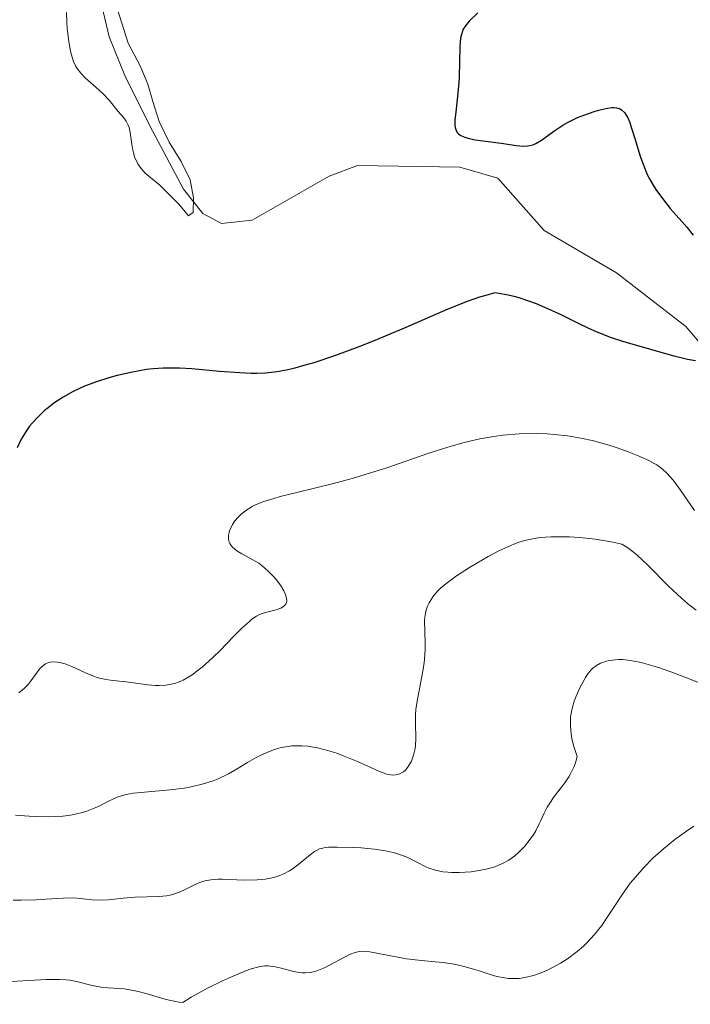
# Model space of a CAD drawing. Units: metres. Extents: x 622181 to 629149, y 4664722 to 4669471.
# Drawn here: x 623743 to 623799, y 4665534 to 4665615 of the extents above; entities that cross this region are included whole.
import ezdxf

# ---------------------------------------------------------------- set-up
doc = ezdxf.new("R2010")
doc.units = ezdxf.units.M
doc.header["$MEASUREMENT"] = 0
doc.linetypes.add('DGN Style 3', pattern=[117.72656, 84.0904, -33.63616])
doc.layers.add('Hidrografía', color=7, linetype='Continuous', lineweight=0)
doc.layers.add('Relieve y altimetría', color=7, linetype='Continuous', lineweight=0)

msp = doc.modelspace()

# ---------------------------------------------------------------- linework, layer by layer
at = {"layer": 'Hidrografía', "color": 142, "linetype": 'DGN Style 3', "lineweight": 13}
msp.add_polyline3d([(623836.86, 4665532.91, 360.24), (623836, 4665535.2, 359.63), (623833.66, 4665544.54, 357.56), (623832.22, 4665555.34, 354.68), (623831.25, 4665557.57, 354.03), (623829.07, 4665560.18, 353.38), (623823.87, 4665565.52, 353.25), (623815.07, 4665574.03, 351.97), (623805.52, 4665581.1, 350.45), (623798.15, 4665589.77, 349.84), (623792.4, 4665594.22, 347.98), (623786.38, 4665597.74, 345.87), (623782.54, 4665602.08, 346.18), (623779.38, 4665602.97, 346.18), (623770.89, 4665603.13, 346.18), (623768.56, 4665602.24, 346.18), (623762.17, 4665598.59, 345.57), (623759.62, 4665598.31, 345.22), (623758.07, 4665599.15, 344.96), (623756.46, 4665601.15, 344.63), (623753.88, 4665605.99, 344.04), (623751.66, 4665610.44, 344.01), (623750.29, 4665613.78, 344.04), (623749.7, 4665616.25, 343.92)], dxfattribs=at)
at = {"layer": 'Relieve y altimetría', "color": 36, "linetype": 'Continuous', "lineweight": 0, "flags": 128}
for points, elevation in [([(623750.99, 4665616.05), (623751.88, 4665613.26), (623752.86, 4665611.39), (623753.5, 4665609.87), (623753.92, 4665608.43), (623754.43, 4665606.78), (623755.26, 4665605.06), (623756.28, 4665603.45), (623757.02, 4665601.94), (623757.29, 4665600.44), (623757.25, 4665599.22), (623756.87, 4665598.95), (623756.06, 4665599.9), (623754.49, 4665601.48), (623753.28, 4665602.49), (623752.94, 4665602.87), (623752.66, 4665603.27), (623752.52, 4665603.55), (623752.43, 4665603.75), (623752.3, 4665604.16), (623752.25, 4665604.4), (623752.17, 4665604.9), (623752.04, 4665605.86), (623751.94, 4665606.28), (623751.87, 4665606.46), (623751.7, 4665606.79), (623751.5, 4665607.07), (623751.04, 4665607.6), (623750.28, 4665608.54), (623749.79, 4665609.06), (623749.18, 4665609.61), (623748.31, 4665610.38), (623747.93, 4665610.79), (623747.64, 4665611.18), (623747.51, 4665611.4), (623747.34, 4665611.75), (623747.14, 4665612.37), (623747.05, 4665612.73), (623746.91, 4665613.59), (623746.81, 4665614.51), (623746.78, 4665615.02), (623746.75, 4665615.82)], 345), ([(623798.88, 4665574.49), (623797.7, 4665576.18), (623797.17, 4665576.9), (623796.93, 4665577.2), (623796.48, 4665577.69), (623796.04, 4665578.07), (623795.74, 4665578.28), (623795.53, 4665578.41), (623795.07, 4665578.66), (623794.15, 4665579.07), (623793.45, 4665579.35), (623792.46, 4665579.7), (623791.95, 4665579.87), (623790.91, 4665580.17), (623790.38, 4665580.3), (623789.58, 4665580.48), (623788.36, 4665580.69), (623787.23, 4665580.81), (623786.64, 4665580.85), (623785.74, 4665580.88), (623784.32, 4665580.85), (623782.95, 4665580.74), (623782.22, 4665580.65), (623781.04, 4665580.45), (623779.75, 4665580.15), (623779.05, 4665579.96), (623778.31, 4665579.74), (623776.74, 4665579.22), (623773.33, 4665578.05), (623771.55, 4665577.48), (623770.66, 4665577.22), (623768.9, 4665576.75), (623765.75, 4665575.98), (623764.49, 4665575.66), (623763.97, 4665575.51), (623763.12, 4665575.24), (623762.49, 4665574.99), (623762.15, 4665574.83), (623761.62, 4665574.5), (623761.19, 4665574.14), (623760.99, 4665573.95), (623760.73, 4665573.65), (623760.52, 4665573.33), (623760.43, 4665573.16), (623760.29, 4665572.85), (623760.24, 4665572.69), (623760.2, 4665572.45), (623760.19, 4665572.22), (623760.2, 4665572.1), (623760.26, 4665571.87), (623760.31, 4665571.76), (623760.41, 4665571.6), (623760.54, 4665571.45), (623760.89, 4665571.17), (623761.31, 4665570.91), (623762.17, 4665570.44), (623762.7, 4665570.12), (623762.99, 4665569.91)], 355), ([(623799.01, 4665566.23), (623798.29, 4665566.79), (623797.79, 4665567.22), (623796.72, 4665568.23), (623794.99, 4665569.98), (623794.11, 4665570.8), (623793.54, 4665571.27), (623793.26, 4665571.47), (623792.85, 4665571.72), (623792.1, 4665571.88), (623790.66, 4665572.12), (623789.31, 4665572.26), (623788.48, 4665572.31), (623787.95, 4665572.33), (623786.98, 4665572.32), (623786.03, 4665572.25), (623785.59, 4665572.19), (623784.77, 4665572.01), (623784.24, 4665571.85), (623783.88, 4665571.71), (623783.13, 4665571.39), (623782.68, 4665571.18), (623781.75, 4665570.68), (623780.8, 4665570.14), (623780.2, 4665569.78), (623779.12, 4665569.08), (623778.22, 4665568.43), (623777.78, 4665568.05), (623777.54, 4665567.81), (623777.15, 4665567.34), (623776.84, 4665566.85), (623776.72, 4665566.58), (623776.58, 4665566.14), (623776.49, 4665565.65), (623776.47, 4665565.38), (623776.48, 4665564.46), (623776.52, 4665563.51), (623776.52, 4665562.98), (623776.46, 4665562.13), (623776.41, 4665561.68), (623776.25, 4665560.74), (623775.87, 4665558.85), (623775.74, 4665557.99), (623775.71, 4665557.59), (623775.7, 4665556.86), (623775.74, 4665555.6), (623775.72, 4665555.02), (623775.69, 4665554.75)], 360), ([(623762.99, 4665569.91), (623763.48, 4665569.48), (623763.94, 4665569.03), (623764.16, 4665568.78), (623764.5, 4665568.32), (623764.79, 4665567.84), (623764.91, 4665567.59), (623765.02, 4665567.22), (623765.03, 4665566.99), (623765.01, 4665566.88), (623764.95, 4665566.74), (623764.85, 4665566.61), (623764.76, 4665566.54), (623764.54, 4665566.41), (623764.14, 4665566.26), (623763.27, 4665566.04), (623762.77, 4665565.87), (623762.53, 4665565.75), (623762.13, 4665565.48), (623761.9, 4665565.28), (623761.34, 4665564.76), (623760.62, 4665564.04), (623759.49, 4665562.9), (623758.9, 4665562.32), (623758.01, 4665561.52), (623757.58, 4665561.17), (623757.17, 4665560.88), (623756.91, 4665560.71), (623756.42, 4665560.44), (623756.18, 4665560.33), (623755.72, 4665560.16), (623755.28, 4665560.06), (623754.99, 4665560.01), (623754.43, 4665559.98), (623754.12, 4665559.98), (623753.5, 4665560.03), (623751.7, 4665560.28), (623751.14, 4665560.34), (623750.41, 4665560.42), (623750.05, 4665560.47), (623749.5, 4665560.59), (623749.21, 4665560.68), (623748.93, 4665560.78), (623748.34, 4665561.03), (623747.18, 4665561.56), (623746.64, 4665561.78), (623746.19, 4665561.9), (623745.98, 4665561.93), (623745.68, 4665561.95), (623745.4, 4665561.92), (623745.27, 4665561.88), (623745.02, 4665561.78), (623744.9, 4665561.7), (623744.72, 4665561.57), (623744.56, 4665561.41), (623744.25, 4665561.01), (623743.81, 4665560.39), (623743.56, 4665560.08), (623743.27, 4665559.77), (623743.11, 4665559.63), (623742.79, 4665559.39)], 355), ([(623799.21, 4665560.23), (623797.2, 4665561.01), (623795.95, 4665561.45), (623795.4, 4665561.62), (623794.43, 4665561.89), (623793.87, 4665562.01), (623793.53, 4665562.07), (623792.92, 4665562.13), (623792.6, 4665562.14), (623792.03, 4665562.1), (623791.53, 4665562), (623791.23, 4665561.9), (623791.06, 4665561.83), (623790.74, 4665561.65), (623790.43, 4665561.42), (623790.29, 4665561.29), (623790.02, 4665560.94), (623789.83, 4665560.64), (623789.39, 4665559.84), (623789.04, 4665559.11), (623788.88, 4665558.68), (623788.74, 4665558.2), (623788.68, 4665557.95), (623788.59, 4665557.39), (623788.57, 4665557.1), (623788.57, 4665556.63), (623788.63, 4665555.95), (623788.69, 4665555.59), (623788.82, 4665555.02), (623789.01, 4665554.42), (623789.13, 4665554.1), (623788.98, 4665553.58), (623788.87, 4665553.26), (623788.59, 4665552.67), (623788.43, 4665552.4), (623788.11, 4665551.9), (623787.15, 4665550.66), (623786.96, 4665550.39), (623786.65, 4665549.88), (623786.4, 4665549.4), (623786.12, 4665548.8), (623785.99, 4665548.52), (623785.69, 4665547.94), (623785.52, 4665547.66), (623785.24, 4665547.24), (623784.75, 4665546.63), (623784.24, 4665546.11), (623783.96, 4665545.86), (623783.47, 4665545.51), (623782.92, 4665545.21), (623782.61, 4665545.07), (623782.29, 4665544.95), (623781.58, 4665544.75), (623780.83, 4665544.61), (623780.33, 4665544.54), (623779.33, 4665544.48), (623778.71, 4665544.48), (623778.41, 4665544.5), (623777.98, 4665544.54), (623777.38, 4665544.66), (623776.83, 4665544.82)], 365), ([(623775.69, 4665554.75), (623775.56, 4665554.21), (623775.37, 4665553.72), (623775.17, 4665553.34), (623775.05, 4665553.17), (623774.87, 4665552.96), (623774.72, 4665552.83), (623774.62, 4665552.76), (623774.41, 4665552.65), (623774.3, 4665552.62), (623774.07, 4665552.57), (623773.83, 4665552.56), (623773.67, 4665552.58), (623773.32, 4665552.64), (623773.12, 4665552.71), (623772.68, 4665552.87), (623770.91, 4665553.68), (623769.8, 4665554.13), (623769.19, 4665554.36), (623768.23, 4665554.66), (623767.59, 4665554.82), (623767.26, 4665554.88), (623766.79, 4665554.95), (623766.32, 4665554.99), (623766.02, 4665554.99), (623765.43, 4665554.97), (623765.14, 4665554.93), (623764.57, 4665554.83), (623764.01, 4665554.68), (623763.65, 4665554.55), (623762.94, 4665554.24), (623762.55, 4665554.04), (623761.77, 4665553.59), (623760.73, 4665552.96), (623760.19, 4665552.65), (623759.35, 4665552.25), (623758.91, 4665552.07), (623758.02, 4665551.79), (623757.11, 4665551.59), (623756.51, 4665551.48), (623755.36, 4665551.33), (623752.32, 4665551.05), (623751.69, 4665550.94), (623751.39, 4665550.86), (623750.96, 4665550.71), (623750.24, 4665550.38), (623749.47, 4665549.98), (623749, 4665549.77), (623748.45, 4665549.56), (623748.15, 4665549.47), (623747.46, 4665549.3), (623747.08, 4665549.24), (623746.45, 4665549.16), (623745.75, 4665549.11), (623745.25, 4665549.1), (623744.2, 4665549.11), (623743.65, 4665549.14), (623742.53, 4665549.22)], 360), ([(623798.8, 4665548.33), (623798.19, 4665547.9)], 370), ([(623798.19, 4665547.9), (623797.23, 4665547.2), (623796.29, 4665546.44), (623795.84, 4665546.05), (623795.42, 4665545.66), (623794.65, 4665544.89), (623793.96, 4665544.1), (623793.54, 4665543.58), (623792.78, 4665542.51), (623792.25, 4665541.7), (623791.55, 4665540.62), (623791.18, 4665540.09), (623790.58, 4665539.32), (623790.25, 4665538.96), (623789.9, 4665538.6), (623789.65, 4665538.37), (623789.13, 4665537.93), (623788.32, 4665537.32), (623787.76, 4665536.96), (623787.39, 4665536.75), (623786.66, 4665536.37), (623786.27, 4665536.2), (623785.5, 4665535.92), (623784.78, 4665535.75), (623784.31, 4665535.69), (623784.01, 4665535.67), (623783.42, 4665535.69), (623783.09, 4665535.73), (623782.45, 4665535.86), (623781.82, 4665536.04), (623781.01, 4665536.31), (623780.62, 4665536.44), (623779.74, 4665536.68), (623779.16, 4665536.81), (623778.77, 4665536.89), (623777.97, 4665537), (623777.03, 4665537.09), (623775.69, 4665537.22), (623774.98, 4665537.31), (623771.92, 4665537.89), (623771.47, 4665537.93), (623771.27, 4665537.94), (623770.92, 4665537.9), (623770.7, 4665537.85), (623770.24, 4665537.66), (623768.22, 4665536.6), (623767.66, 4665536.36), (623767.39, 4665536.27), (623766.98, 4665536.17), (623766.55, 4665536.15), (623766.32, 4665536.16), (623766.08, 4665536.18), (623765.58, 4665536.27), (623764.56, 4665536.53), (623764.08, 4665536.64), (623763.69, 4665536.71), (623763.5, 4665536.72), (623763.21, 4665536.72), (623762.71, 4665536.65), (623762.08, 4665536.47), (623761.7, 4665536.34), (623760.44, 4665535.83), (623759.69, 4665535.49), (623758.45, 4665534.87), (623757.11, 4665534.12), (623756.41, 4665533.7), (623756.06, 4665533.72), (623755.81, 4665533.76), (623755.28, 4665533.88), (623754.72, 4665534.03), (623753.55, 4665534.38), (623752.7, 4665534.61), (623752.3, 4665534.69), (623751.54, 4665534.81), (623750.21, 4665534.91), (623749.63, 4665534.96), (623748.87, 4665535.09), (623747.57, 4665535.43), (623747.02, 4665535.54), (623746.71, 4665535.57), (623746.17, 4665535.61), (623745.07, 4665535.59), (623740.23, 4665535.31)], 370), ([(623776.83, 4665544.82), (623776.56, 4665544.93), (623775.82, 4665545.32), (623775.08, 4665545.71), (623774.64, 4665545.89), (623774.13, 4665546.06), (623773.85, 4665546.14), (623773.37, 4665546.24), (623772.32, 4665546.4), (623771.2, 4665546.51), (623770.47, 4665546.55), (623769.2, 4665546.58), (623768.5, 4665546.57), (623768.22, 4665546.54), (623767.9, 4665546.47), (623767.76, 4665546.43), (623767.49, 4665546.31), (623767.32, 4665546.21), (623766.96, 4665545.94), (623765.92, 4665545.07), (623765.48, 4665544.76), (623765.25, 4665544.61), (623764.74, 4665544.34), (623764.46, 4665544.23), (623764.03, 4665544.08), (623763.56, 4665543.98), (623763.23, 4665543.93), (623762.56, 4665543.87), (623761.53, 4665543.85), (623760.25, 4665543.9), (623759.7, 4665543.91), (623759.33, 4665543.91), (623758.73, 4665543.87), (623758.24, 4665543.79), (623757.96, 4665543.7), (623757.44, 4665543.48), (623756.6, 4665543.05), (623756.13, 4665542.84), (623755.62, 4665542.67), (623755.34, 4665542.6), (623755.05, 4665542.55), (623754.43, 4665542.49), (623752.42, 4665542.42), (623751.44, 4665542.34), (623750.23, 4665542.21), (623749.66, 4665542.19), (623748.89, 4665542.22), (623747.88, 4665542.33), (623747.35, 4665542.36), (623746.46, 4665542.35), (623745.05, 4665542.26), (623744.22, 4665542.22), (623742.98, 4665542.19), (623742.32, 4665542.19)], 365)]:
    msp.add_lwpolyline(points, dxfattribs=dict(at, elevation=elevation))
at = {"layer": 'Relieve y altimetría', "color": 36, "linetype": 'Continuous', "lineweight": 30, "elevation": 350, "flags": 128}
for points in [[(623780.9, 4665615.78), (623780.17, 4665615.09), (623779.86, 4665614.71), (623779.68, 4665614.43), (623779.61, 4665614.26), (623779.52, 4665614), (623779.45, 4665613.69), (623779.39, 4665612.99), (623779.35, 4665610.44), (623779.32, 4665610), (623779.24, 4665609.12), (623779.05, 4665607.54), (623778.99, 4665606.91), (623778.99, 4665606.46), (623779.01, 4665606.27), (623779.08, 4665606.03), (623779.2, 4665605.83), (623779.27, 4665605.75), (623779.42, 4665605.63), (623779.53, 4665605.57), (623779.81, 4665605.46), (623780.06, 4665605.38), (623780.67, 4665605.26), (623782.82, 4665604.98), (623784.1, 4665604.77), (623784.66, 4665604.73), (623785.02, 4665604.75), (623785.19, 4665604.78), (623785.44, 4665604.84), (623785.69, 4665604.94), (623786.17, 4665605.23), (623787.27, 4665606.02), (623787.95, 4665606.46), (623788.33, 4665606.68), (623789.17, 4665607.09), (623789.76, 4665607.33), (623790.53, 4665607.6), (623790.89, 4665607.71), (623791.64, 4665607.88), (623792, 4665607.92), (623792.17, 4665607.92), (623792.39, 4665607.9), (623792.69, 4665607.81), (623792.82, 4665607.74), (623793.05, 4665607.52), (623793.21, 4665607.3), (623793.3, 4665607.12), (623793.49, 4665606.69), (623793.62, 4665606.29), (623793.91, 4665605.35), (623794.35, 4665603.9), (623794.63, 4665603.14), (623794.95, 4665602.38), (623795.14, 4665602.01), (623795.44, 4665601.48), (623795.66, 4665601.14), (623796.13, 4665600.48), (623796.86, 4665599.56), (623797.81, 4665598.48), (623798.23, 4665598), (623798.75, 4665597.34)], [(623791.9, 4665588.85), (623790.74, 4665589.31), (623790.09, 4665589.6), (623789.13, 4665590.07), (623787.7, 4665590.78), (623786.94, 4665591.13), (623785.75, 4665591.64), (623785.13, 4665591.87), (623784.31, 4665592.14), (623783.89, 4665592.26), (623783.26, 4665592.4), (623782.63, 4665592.51), (623782.31, 4665592.55), (623781.54, 4665592.35), (623781.03, 4665592.19), (623779.99, 4665591.83), (623778.4, 4665591.19), (623774.92, 4665589.68), (623772.34, 4665588.6), (623771.01, 4665588.08), (623769.07, 4665587.36), (623767.27, 4665586.76), (623766.46, 4665586.52), (623765.71, 4665586.32), (623765.25, 4665586.21), (623764.4, 4665586.04), (623764.01, 4665585.98), (623763.26, 4665585.9), (623762.55, 4665585.87), (623762.08, 4665585.87), (623761.14, 4665585.91), (623759.44, 4665586.04), (623757.16, 4665586.24), (623756.12, 4665586.3), (623755.19, 4665586.32), (623754.76, 4665586.31), (623753.93, 4665586.26), (623753.38, 4665586.19), (623752.23, 4665585.99), (623750.95, 4665585.69), (623750.27, 4665585.51), (623749.25, 4665585.18), (623748.25, 4665584.81), (623747.77, 4665584.6), (623747.31, 4665584.38), (623746.46, 4665583.91), (623745.69, 4665583.4), (623745.22, 4665583.03), (623744.93, 4665582.79), (623744.39, 4665582.28), (623743.91, 4665581.76), (623743.69, 4665581.49), (623743.39, 4665581.08), (623742.99, 4665580.42), (623742.65, 4665579.71)], [(623798.96, 4665586.93), (623798.29, 4665587.04), (623797.19, 4665587.31), (623794.94, 4665587.95), (623792.93, 4665588.51), (623791.9, 4665588.85)]]:
    msp.add_lwpolyline(points, dxfattribs=at)

doc.saveas('drawing.dxf')
